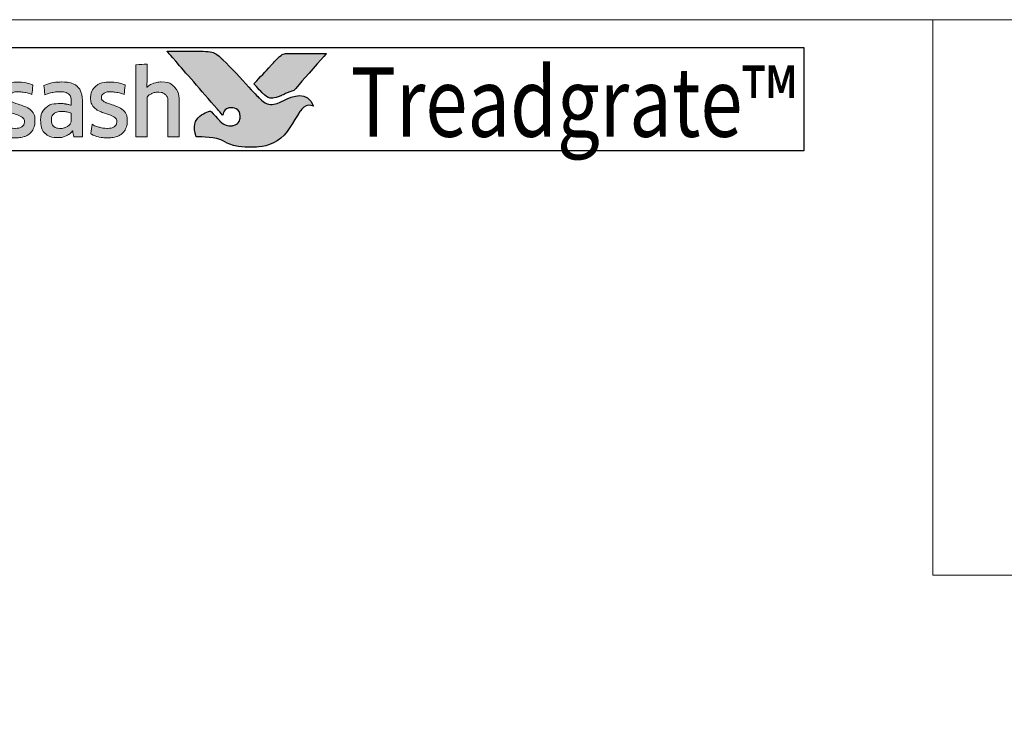
# Model space of a CAD drawing. Units: millimetres. Extents: x 1495 to 2306, y -51 to 524.
# Drawn here: x 1791 to 1827, y 142 to 168 of the extents above; entities that cross this region are included whole.
import ezdxf

# ---------------------------------------------------------------- set-up
doc = ezdxf.new("R2010")
doc.units = ezdxf.units.MM
doc.layers.get('DEFPOINTS').update_dxf_attribs({"color": 5})
doc.layers.add('Layer 1', color=7, linetype='Continuous')
doc.layers.add('TEXT', color=7, linetype='Continuous')
doc.layers.add('TCL02 thin', color=1, linetype='Continuous', lineweight=9)
doc.styles.get("Standard").update_dxf_attribs({"font": 'isocpeur.ttf', "width": 0.8, "height": 4})

# ---------------------------------------------------------------- blocks, each defined once
blk = doc.blocks.new('A$C42855138')
h = blk.add_hatch(color=253)
h.dxf.hatch_style = 1
edge = h.paths.add_edge_path()
edge.add_spline(control_points=[(3.028, -2.116), (2.798, -1.539), (2.296, -1.735), (1.937, -1.921), (1.937, -1.921), (1.578, -2.107), (1.296, -2.043), (1.072, -1.819), (1.072, -1.819), (0.847, -1.594), (0.038, -0.702), (-0.218, -0.452), (-0.218, -0.452), (-0.468, -0.208), (-0.651, -0.141), (-0.94, -0.138), (-0.94, -0.138), (-0.94, -0.138), (-2.243, -0.138), (-2.243, -0.138), (-2.243, -0.138), (-2.238, -0.144), (-1.005, -1.559), (-0.435, -2.211), (-0.435, -2.211), (-0.435, -2.211), (-0.236, -2.439), (-0.236, -2.439), (-0.236, -2.439), (-0.217, -2.283), (-0.077, -2.166), (0.086, -2.17), (0.086, -2.17), (0.26, -2.175), (0.394, -2.322), (0.394, -2.491), (0.394, -2.491), (0.394, -2.545), (0.381, -2.593), (0.361, -2.636), (0.361, -2.636), (0.323, -2.72), (0.252, -2.783), (0.144, -2.81), (0.144, -2.81), (0.121, -2.816), (0.098, -2.819), (0.074, -2.821), (0.074, -2.821), (0.058, -2.822), (0.041, -2.823), (0.024, -2.823), (0.024, -2.823), (-0.119, -2.823), (-0.254, -2.733), (-0.338, -2.651), (-0.338, -2.651), (-0.338, -2.651), (-0.343, -2.646), (-0.343, -2.646), (-0.343, -2.646), (-0.343, -2.646), (-0.675, -2.29), (-0.675, -2.29), (-0.675, -2.29), (-1.126, -2.378), (-1.332, -2.843), (-1.191, -3.216), (-1.191, -3.216), (-0.042, -3.216), (-0.072, -3.594), (0.893, -3.594), (0.893, -3.594), (1.857, -3.594), (2.304, -2.675), (2.539, -2.306), (2.539, -2.306), (2.745, -1.994), (3.018, -2.111), (3.028, -2.116)], knot_values=[0, 0, 0, 0, 0.047619, 0.047619, 0.047619, 0.071429, 0.095238, 0.095238, 0.095238, 0.119048, 0.142857, 0.142857, 0.142857, 0.166667, 0.190476, 0.190476, 0.190476, 0.214286, 0.238095, 0.238095, 0.238095, 0.261905, 0.285714, 0.285714, 0.285714, 0.309524, 0.333333, 0.333333, 0.333333, 0.357143, 0.380952, 0.380952, 0.380952, 0.404762, 0.428571, 0.428571, 0.428571, 0.452381, 0.47619, 0.47619, 0.47619, 0.5, 0.52381, 0.52381, 0.52381, 0.547619, 0.571429, 0.571429, 0.571429, 0.595238, 0.619048, 0.619048, 0.619048, 0.642857, 0.666667, 0.666667, 0.666667, 0.690476, 0.714286, 0.714286, 0.714286, 0.738095, 0.761905, 0.761905, 0.761905, 0.785714, 0.809524, 0.809524, 0.809524, 0.833333, 0.857143, 0.857143, 0.857143, 0.880952, 0.904762, 0.904762, 0.904762, 0.952381, 1, 1, 1, 1], degree=3, periodic=0)
edge = h.paths.add_edge_path()
edge.add_spline(control_points=[(3.497, -0.215), (3.497, -0.215), (2.385, -0.215), (2.385, -0.215), (2.385, -0.215), (1.993, -0.215), (1.889, -0.232), (1.677, -0.456), (1.677, -0.456), (1.677, -0.456), (1.629, -0.508), (1.629, -0.508), (1.629, -0.508), (1.591, -0.55), (1.542, -0.603), (1.485, -0.664), (1.485, -0.664), (1.485, -0.664), (0.886, -1.313), (0.886, -1.313), (0.886, -1.313), (1.034, -1.472), (1.161, -1.609), (1.222, -1.669), (1.222, -1.669), (1.398, -1.844), (1.588, -1.845), (1.849, -1.741), (1.849, -1.741), (2.003, -1.685), (2.081, -1.624), (2.318, -1.554), (2.318, -1.554), (2.318, -1.554), (3.497, -0.216), (3.497, -0.216), (3.497, -0.216), (3.497, -0.216), (3.497, -0.215), (3.497, -0.215)], knot_values=[0, 0, 0, 0, 0.090909, 0.090909, 0.090909, 0.136364, 0.181818, 0.181818, 0.181818, 0.227273, 0.272727, 0.272727, 0.272727, 0.318182, 0.363636, 0.363636, 0.363636, 0.409091, 0.454545, 0.454545, 0.454545, 0.5, 0.545455, 0.545455, 0.545455, 0.590909, 0.636364, 0.636364, 0.636364, 0.681818, 0.727273, 0.727273, 0.727273, 0.772727, 0.818182, 0.818182, 0.818182, 0.909091, 1, 1, 1, 1], degree=3, periodic=0)
h = blk.add_hatch(color=154)
h.dxf.hatch_style = 1
edge = h.paths.add_edge_path()
edge.add_spline(control_points=[(-18.596, -1.214), (-18.596, -1.214), (-18.606, -0.802), (-18.606, -0.802), (-18.606, -0.802), (-18.606, -0.802), (-20.396, -0.802), (-20.396, -0.802), (-20.396, -0.802), (-20.396, -0.802), (-20.406, -1.214), (-20.406, -1.214), (-20.406, -1.214), (-20.406, -1.214), (-19.726, -1.214), (-19.726, -1.214), (-19.726, -1.214), (-19.726, -1.214), (-19.726, -3.216), (-19.726, -3.216), (-19.726, -3.216), (-19.726, -3.216), (-19.276, -3.216), (-19.276, -3.216), (-19.276, -3.216), (-19.276, -3.216), (-19.276, -1.214), (-19.276, -1.214), (-19.276, -1.214), (-19.276, -1.214), (-18.596, -1.214), (-18.596, -1.214)], knot_values=[0, 0, 0, 0, 0.111111, 0.111111, 0.111111, 0.166667, 0.222222, 0.222222, 0.222222, 0.277778, 0.333333, 0.333333, 0.333333, 0.388889, 0.444444, 0.444444, 0.444444, 0.5, 0.555556, 0.555556, 0.555556, 0.611111, 0.666667, 0.666667, 0.666667, 0.722222, 0.777778, 0.777778, 0.777778, 0.888889, 1, 1, 1, 1], degree=3, periodic=0)
edge = h.paths.add_edge_path()
edge.add_spline(control_points=[(-16.797, -3.216), (-16.797, -3.216), (-16.797, -1.961), (-16.797, -1.961), (-16.797, -1.961), (-16.797, -1.731), (-16.853, -1.554), (-16.965, -1.43), (-16.965, -1.43), (-17.078, -1.305), (-17.238, -1.243), (-17.446, -1.243), (-17.446, -1.243), (-17.538, -1.243), (-17.628, -1.257), (-17.716, -1.286), (-17.716, -1.286), (-17.803, -1.315), (-17.884, -1.363), (-17.957, -1.431), (-17.957, -1.431), (-17.957, -1.431), (-17.965, -1.425), (-17.965, -1.425), (-17.965, -1.425), (-17.965, -1.425), (-17.959, -1.168), (-17.959, -1.168), (-17.959, -1.168), (-17.959, -1.168), (-17.959, -0.673), (-17.959, -0.673), (-17.959, -0.673), (-17.959, -0.673), (-18.368, -0.696), (-18.368, -0.696), (-18.368, -0.696), (-18.368, -0.696), (-18.368, -3.216), (-18.368, -3.216), (-18.368, -3.216), (-18.368, -3.216), (-17.959, -3.216), (-17.959, -3.216), (-17.959, -3.216), (-17.959, -3.216), (-17.959, -1.794), (-17.959, -1.794), (-17.959, -1.794), (-17.925, -1.742), (-17.873, -1.699), (-17.804, -1.665), (-17.804, -1.665), (-17.736, -1.63), (-17.659, -1.613), (-17.573, -1.613), (-17.573, -1.613), (-17.446, -1.613), (-17.353, -1.642), (-17.294, -1.7), (-17.294, -1.7), (-17.235, -1.758), (-17.206, -1.844), (-17.206, -1.958), (-17.206, -1.958), (-17.206, -1.958), (-17.206, -3.216), (-17.206, -3.216), (-17.206, -3.216), (-17.206, -3.216), (-16.797, -3.216), (-16.797, -3.216)], knot_values=[0, 0, 0, 0, 0.052632, 0.052632, 0.052632, 0.078947, 0.105263, 0.105263, 0.105263, 0.131579, 0.157895, 0.157895, 0.157895, 0.184211, 0.210526, 0.210526, 0.210526, 0.236842, 0.263158, 0.263158, 0.263158, 0.289474, 0.315789, 0.315789, 0.315789, 0.342105, 0.368421, 0.368421, 0.368421, 0.394737, 0.421053, 0.421053, 0.421053, 0.447368, 0.473684, 0.473684, 0.473684, 0.5, 0.526316, 0.526316, 0.526316, 0.552632, 0.578947, 0.578947, 0.578947, 0.605263, 0.631579, 0.631579, 0.631579, 0.657895, 0.684211, 0.684211, 0.684211, 0.710526, 0.736842, 0.736842, 0.736842, 0.763158, 0.789474, 0.789474, 0.789474, 0.815789, 0.842105, 0.842105, 0.842105, 0.868421, 0.894737, 0.894737, 0.894737, 0.947368, 1, 1, 1, 1], degree=3, periodic=0)
edge = h.paths.add_edge_path(flags=16)
edge.add_spline(control_points=[(-8.812, -2.249), (-8.812, -2.604), (-9.094, -2.891), (-9.442, -2.891), (-9.442, -2.891), (-9.789, -2.891), (-10.071, -2.604), (-10.071, -2.249), (-10.071, -2.249), (-10.071, -1.895), (-9.789, -1.607), (-9.442, -1.607), (-9.442, -1.607), (-9.094, -1.607), (-8.812, -1.895), (-8.812, -2.249)], knot_values=[0, 0, 0, 0, 0.2, 0.2, 0.2, 0.3, 0.4, 0.4, 0.4, 0.5, 0.6, 0.6, 0.6, 0.8, 1, 1, 1, 1], degree=3, periodic=0)
edge = h.paths.add_edge_path()
edge.add_spline(control_points=[(-8.44, -2.249), (-8.44, -1.696), (-8.888, -1.247), (-9.442, -1.247), (-9.442, -1.247), (-9.995, -1.247), (-10.444, -1.696), (-10.444, -2.249), (-10.444, -2.249), (-10.444, -2.803), (-9.995, -3.251), (-9.442, -3.251), (-9.442, -3.251), (-8.888, -3.251), (-8.44, -2.803), (-8.44, -2.249)], knot_values=[0, 0, 0, 0, 0.2, 0.2, 0.2, 0.3, 0.4, 0.4, 0.4, 0.5, 0.6, 0.6, 0.6, 0.8, 1, 1, 1, 1], degree=3, periodic=0)
edge = h.paths.add_edge_path()
edge.add_spline(control_points=[(-1.8, -3.216), (-1.8, -3.216), (-1.8, -1.961), (-1.8, -1.961), (-1.8, -1.961), (-1.8, -1.731), (-1.856, -1.554), (-1.968, -1.43), (-1.968, -1.43), (-2.081, -1.305), (-2.241, -1.243), (-2.449, -1.243), (-2.449, -1.243), (-2.541, -1.243), (-2.631, -1.257), (-2.719, -1.286), (-2.719, -1.286), (-2.806, -1.315), (-2.887, -1.363), (-2.96, -1.431), (-2.96, -1.431), (-2.96, -1.431), (-2.968, -1.425), (-2.968, -1.425), (-2.968, -1.425), (-2.968, -1.425), (-2.962, -1.168), (-2.962, -1.168), (-2.962, -1.168), (-2.962, -1.168), (-2.962, -0.6), (-2.962, -0.6), (-2.962, -0.6), (-2.962, -0.6), (-3.371, -0.623), (-3.371, -0.623), (-3.371, -0.623), (-3.371, -0.623), (-3.371, -3.216), (-3.371, -3.216), (-3.371, -3.216), (-3.371, -3.216), (-2.962, -3.216), (-2.962, -3.216), (-2.962, -3.216), (-2.962, -3.216), (-2.962, -1.794), (-2.962, -1.794), (-2.962, -1.794), (-2.928, -1.742), (-2.876, -1.699), (-2.807, -1.665), (-2.807, -1.665), (-2.739, -1.63), (-2.661, -1.613), (-2.576, -1.613), (-2.576, -1.613), (-2.449, -1.613), (-2.356, -1.642), (-2.297, -1.7), (-2.297, -1.7), (-2.238, -1.758), (-2.209, -1.844), (-2.209, -1.958), (-2.209, -1.958), (-2.209, -1.958), (-2.209, -3.216), (-2.209, -3.216), (-2.209, -3.216), (-2.209, -3.216), (-1.8, -3.216), (-1.8, -3.216)], knot_values=[0, 0, 0, 0, 0.052632, 0.052632, 0.052632, 0.078947, 0.105263, 0.105263, 0.105263, 0.131579, 0.157895, 0.157895, 0.157895, 0.184211, 0.210526, 0.210526, 0.210526, 0.236842, 0.263158, 0.263158, 0.263158, 0.289474, 0.315789, 0.315789, 0.315789, 0.342105, 0.368421, 0.368421, 0.368421, 0.394737, 0.421053, 0.421053, 0.421053, 0.447368, 0.473684, 0.473684, 0.473684, 0.5, 0.526316, 0.526316, 0.526316, 0.552632, 0.578947, 0.578947, 0.578947, 0.605263, 0.631579, 0.631579, 0.631579, 0.657895, 0.684211, 0.684211, 0.684211, 0.710526, 0.736842, 0.736842, 0.736842, 0.763158, 0.789474, 0.789474, 0.789474, 0.815789, 0.842105, 0.842105, 0.842105, 0.868421, 0.894737, 0.894737, 0.894737, 0.947368, 1, 1, 1, 1], degree=3, periodic=0)
edge = h.paths.add_edge_path()
edge.add_spline(control_points=[(-3.743, -2.357), (-3.789, -2.288), (-3.846, -2.233), (-3.915, -2.191), (-3.915, -2.191), (-3.983, -2.149), (-4.058, -2.116), (-4.138, -2.091), (-4.138, -2.091), (-4.219, -2.066), (-4.294, -2.042), (-4.362, -2.019), (-4.362, -2.019), (-4.431, -1.995), (-4.488, -1.968), (-4.534, -1.937), (-4.534, -1.937), (-4.581, -1.905), (-4.604, -1.861), (-4.604, -1.803), (-4.604, -1.803), (-4.604, -1.739), (-4.576, -1.688), (-4.522, -1.652), (-4.522, -1.652), (-4.467, -1.615), (-4.391, -1.597), (-4.295, -1.597), (-4.295, -1.597), (-4.22, -1.597), (-4.136, -1.605), (-4.045, -1.621), (-4.045, -1.621), (-3.954, -1.637), (-3.868, -1.662), (-3.786, -1.697), (-3.786, -1.697), (-3.786, -1.697), (-3.751, -1.355), (-3.751, -1.355), (-3.751, -1.355), (-3.916, -1.283), (-4.095, -1.246), (-4.288, -1.246), (-4.288, -1.246), (-4.524, -1.246), (-4.701, -1.299), (-4.819, -1.405), (-4.819, -1.405), (-4.937, -1.512), (-4.996, -1.65), (-4.996, -1.819), (-4.996, -1.819), (-4.996, -1.931), (-4.973, -2.021), (-4.927, -2.089), (-4.927, -2.089), (-4.881, -2.158), (-4.823, -2.213), (-4.752, -2.255), (-4.752, -2.255), (-4.681, -2.297), (-4.605, -2.33), (-4.525, -2.355), (-4.525, -2.355), (-4.444, -2.38), (-4.369, -2.405), (-4.298, -2.431), (-4.298, -2.431), (-4.227, -2.456), (-4.169, -2.487), (-4.122, -2.521), (-4.122, -2.521), (-4.076, -2.555), (-4.053, -2.603), (-4.053, -2.666), (-4.053, -2.666), (-4.053, -2.737), (-4.079, -2.796), (-4.132, -2.843), (-4.132, -2.843), (-4.185, -2.89), (-4.27, -2.914), (-4.388, -2.914), (-4.388, -2.914), (-4.476, -2.914), (-4.571, -2.901), (-4.674, -2.875), (-4.674, -2.875), (-4.778, -2.849), (-4.867, -2.812), (-4.942, -2.762), (-4.942, -2.762), (-4.942, -2.762), (-4.99, -3.11), (-4.99, -3.11), (-4.99, -3.11), (-4.908, -3.159), (-4.817, -3.196), (-4.715, -3.219), (-4.715, -3.219), (-4.613, -3.243), (-4.504, -3.255), (-4.388, -3.255), (-4.388, -3.255), (-4.264, -3.255), (-4.156, -3.24), (-4.066, -3.21), (-4.066, -3.21), (-3.976, -3.18), (-3.902, -3.137), (-3.844, -3.083), (-3.844, -3.083), (-3.786, -3.028), (-3.743, -2.962), (-3.715, -2.885), (-3.715, -2.885), (-3.687, -2.807), (-3.673, -2.722), (-3.673, -2.627), (-3.673, -2.627), (-3.673, -2.515), (-3.696, -2.425), (-3.743, -2.357)], knot_values=[0, 0, 0, 0, 0.03125, 0.03125, 0.03125, 0.046875, 0.0625, 0.0625, 0.0625, 0.078125, 0.09375, 0.09375, 0.09375, 0.109375, 0.125, 0.125, 0.125, 0.140625, 0.15625, 0.15625, 0.15625, 0.171875, 0.1875, 0.1875, 0.1875, 0.203125, 0.21875, 0.21875, 0.21875, 0.234375, 0.25, 0.25, 0.25, 0.265625, 0.28125, 0.28125, 0.28125, 0.296875, 0.3125, 0.3125, 0.3125, 0.328125, 0.34375, 0.34375, 0.34375, 0.359375, 0.375, 0.375, 0.375, 0.390625, 0.40625, 0.40625, 0.40625, 0.421875, 0.4375, 0.4375, 0.4375, 0.453125, 0.46875, 0.46875, 0.46875, 0.484375, 0.5, 0.5, 0.5, 0.515625, 0.53125, 0.53125, 0.53125, 0.546875, 0.5625, 0.5625, 0.5625, 0.578125, 0.59375, 0.59375, 0.59375, 0.609375, 0.625, 0.625, 0.625, 0.640625, 0.65625, 0.65625, 0.65625, 0.671875, 0.6875, 0.6875, 0.6875, 0.703125, 0.71875, 0.71875, 0.71875, 0.734375, 0.75, 0.75, 0.75, 0.765625, 0.78125, 0.78125, 0.78125, 0.796875, 0.8125, 0.8125, 0.8125, 0.828125, 0.84375, 0.84375, 0.84375, 0.859375, 0.875, 0.875, 0.875, 0.890625, 0.90625, 0.90625, 0.90625, 0.921875, 0.9375, 0.9375, 0.9375, 0.96875, 1, 1, 1, 1], degree=3, periodic=0)
edge = h.paths.add_edge_path(flags=16)
edge.add_spline(control_points=[(-5.695, -2.646), (-5.695, -2.683), (-5.706, -2.717), (-5.727, -2.749), (-5.727, -2.749), (-5.749, -2.782), (-5.777, -2.81), (-5.812, -2.835), (-5.812, -2.835), (-5.848, -2.859), (-5.889, -2.879), (-5.935, -2.894), (-5.935, -2.894), (-5.981, -2.909), (-6.03, -2.917), (-6.081, -2.917), (-6.081, -2.917), (-6.178, -2.917), (-6.256, -2.894), (-6.316, -2.849), (-6.316, -2.849), (-6.376, -2.804), (-6.406, -2.725), (-6.406, -2.611), (-6.406, -2.611), (-6.406, -2.512), (-6.376, -2.437), (-6.315, -2.386), (-6.315, -2.386), (-6.254, -2.334), (-6.156, -2.308), (-6.023, -2.308), (-6.023, -2.308), (-5.942, -2.308), (-5.873, -2.315), (-5.816, -2.328), (-5.816, -2.328), (-5.759, -2.341), (-5.719, -2.352), (-5.695, -2.363), (-5.695, -2.363), (-5.695, -2.363), (-5.695, -2.646), (-5.695, -2.646)], knot_values=[0, 0, 0, 0, 0.083333, 0.083333, 0.083333, 0.125, 0.166667, 0.166667, 0.166667, 0.208333, 0.25, 0.25, 0.25, 0.291667, 0.333333, 0.333333, 0.333333, 0.375, 0.416667, 0.416667, 0.416667, 0.458333, 0.5, 0.5, 0.5, 0.541667, 0.583333, 0.583333, 0.583333, 0.625, 0.666667, 0.666667, 0.666667, 0.708333, 0.75, 0.75, 0.75, 0.791667, 0.833333, 0.833333, 0.833333, 0.916667, 1, 1, 1, 1], degree=3, periodic=0)
edge = h.paths.add_edge_path()
edge.add_spline(control_points=[(-5.601, -3.216), (-5.601, -3.216), (-5.286, -3.216), (-5.286, -3.216), (-5.286, -3.216), (-5.286, -3.216), (-5.286, -1.996), (-5.286, -1.996), (-5.286, -1.996), (-5.286, -1.865), (-5.299, -1.753), (-5.325, -1.658), (-5.325, -1.658), (-5.351, -1.564), (-5.393, -1.486), (-5.452, -1.425), (-5.452, -1.425), (-5.512, -1.363), (-5.588, -1.318), (-5.681, -1.288), (-5.681, -1.288), (-5.775, -1.258), (-5.89, -1.243), (-6.025, -1.243), (-6.025, -1.243), (-6.268, -1.243), (-6.484, -1.285), (-6.674, -1.368), (-6.674, -1.368), (-6.674, -1.368), (-6.638, -1.706), (-6.638, -1.706), (-6.638, -1.706), (-6.548, -1.668), (-6.462, -1.64), (-6.381, -1.623), (-6.381, -1.623), (-6.299, -1.606), (-6.206, -1.597), (-6.101, -1.597), (-6.101, -1.597), (-5.955, -1.597), (-5.851, -1.623), (-5.788, -1.674), (-5.788, -1.674), (-5.726, -1.726), (-5.695, -1.813), (-5.695, -1.935), (-5.695, -1.935), (-5.695, -1.935), (-5.695, -2.08), (-5.695, -2.08), (-5.695, -2.08), (-5.751, -2.063), (-5.813, -2.048), (-5.882, -2.036), (-5.882, -2.036), (-5.95, -2.025), (-6.022, -2.019), (-6.097, -2.019), (-6.097, -2.019), (-6.325, -2.019), (-6.498, -2.073), (-6.616, -2.181), (-6.616, -2.181), (-6.734, -2.29), (-6.793, -2.435), (-6.793, -2.617), (-6.793, -2.617), (-6.793, -2.834), (-6.738, -2.994), (-6.629, -3.095), (-6.629, -3.095), (-6.519, -3.197), (-6.374, -3.248), (-6.194, -3.248), (-6.194, -3.248), (-6.078, -3.248), (-5.973, -3.227), (-5.878, -3.184), (-5.878, -3.184), (-5.784, -3.141), (-5.706, -3.082), (-5.646, -3.007), (-5.646, -3.007), (-5.646, -3.007), (-5.637, -3.01), (-5.637, -3.01), (-5.637, -3.01), (-5.637, -3.01), (-5.601, -3.216), (-5.601, -3.216)], knot_values=[0, 0, 0, 0, 0.041667, 0.041667, 0.041667, 0.0625, 0.083333, 0.083333, 0.083333, 0.104167, 0.125, 0.125, 0.125, 0.145833, 0.166667, 0.166667, 0.166667, 0.1875, 0.208333, 0.208333, 0.208333, 0.229167, 0.25, 0.25, 0.25, 0.270833, 0.291667, 0.291667, 0.291667, 0.3125, 0.333333, 0.333333, 0.333333, 0.354167, 0.375, 0.375, 0.375, 0.395833, 0.416667, 0.416667, 0.416667, 0.4375, 0.458333, 0.458333, 0.458333, 0.479167, 0.5, 0.5, 0.5, 0.520833, 0.541667, 0.541667, 0.541667, 0.5625, 0.583333, 0.583333, 0.583333, 0.604167, 0.625, 0.625, 0.625, 0.645833, 0.666667, 0.666667, 0.666667, 0.6875, 0.708333, 0.708333, 0.708333, 0.729167, 0.75, 0.75, 0.75, 0.770833, 0.791667, 0.791667, 0.791667, 0.8125, 0.833333, 0.833333, 0.833333, 0.854167, 0.875, 0.875, 0.875, 0.895833, 0.916667, 0.916667, 0.916667, 0.958333, 1, 1, 1, 1], degree=3, periodic=0)
edge = h.paths.add_edge_path()
edge.add_spline(control_points=[(-7.065, -2.357), (-7.111, -2.288), (-7.168, -2.233), (-7.237, -2.191), (-7.237, -2.191), (-7.306, -2.149), (-7.38, -2.116), (-7.461, -2.091), (-7.461, -2.091), (-7.541, -2.066), (-7.616, -2.042), (-7.684, -2.019), (-7.684, -2.019), (-7.753, -1.995), (-7.811, -1.968), (-7.857, -1.937), (-7.857, -1.937), (-7.903, -1.905), (-7.926, -1.861), (-7.926, -1.803), (-7.926, -1.803), (-7.926, -1.739), (-7.899, -1.688), (-7.844, -1.652), (-7.844, -1.652), (-7.789, -1.615), (-7.713, -1.597), (-7.617, -1.597), (-7.617, -1.597), (-7.542, -1.597), (-7.459, -1.605), (-7.367, -1.621), (-7.367, -1.621), (-7.276, -1.637), (-7.19, -1.662), (-7.108, -1.697), (-7.108, -1.697), (-7.108, -1.697), (-7.073, -1.355), (-7.073, -1.355), (-7.073, -1.355), (-7.238, -1.283), (-7.417, -1.246), (-7.61, -1.246), (-7.61, -1.246), (-7.847, -1.246), (-8.024, -1.299), (-8.142, -1.405), (-8.142, -1.405), (-8.26, -1.512), (-8.319, -1.65), (-8.319, -1.819), (-8.319, -1.819), (-8.319, -1.931), (-8.296, -2.021), (-8.249, -2.089), (-8.249, -2.089), (-8.203, -2.158), (-8.145, -2.213), (-8.074, -2.255), (-8.074, -2.255), (-8.003, -2.297), (-7.928, -2.33), (-7.847, -2.355), (-7.847, -2.355), (-7.767, -2.38), (-7.691, -2.405), (-7.62, -2.431), (-7.62, -2.431), (-7.549, -2.456), (-7.491, -2.487), (-7.445, -2.521), (-7.445, -2.521), (-7.399, -2.555), (-7.375, -2.603), (-7.375, -2.666), (-7.375, -2.666), (-7.375, -2.737), (-7.402, -2.796), (-7.454, -2.843), (-7.454, -2.843), (-7.507, -2.89), (-7.592, -2.914), (-7.71, -2.914), (-7.71, -2.914), (-7.798, -2.914), (-7.894, -2.901), (-7.997, -2.875), (-7.997, -2.875), (-8.1, -2.849), (-8.189, -2.812), (-8.264, -2.762), (-8.264, -2.762), (-8.264, -2.762), (-8.312, -3.11), (-8.312, -3.11), (-8.312, -3.11), (-8.231, -3.159), (-8.139, -3.196), (-8.037, -3.219), (-8.037, -3.219), (-7.935, -3.243), (-7.826, -3.255), (-7.71, -3.255), (-7.71, -3.255), (-7.586, -3.255), (-7.478, -3.24), (-7.388, -3.21), (-7.388, -3.21), (-7.298, -3.18), (-7.224, -3.137), (-7.166, -3.083), (-7.166, -3.083), (-7.108, -3.028), (-7.065, -2.962), (-7.037, -2.885), (-7.037, -2.885), (-7.01, -2.807), (-6.996, -2.722), (-6.996, -2.627), (-6.996, -2.627), (-6.996, -2.515), (-7.019, -2.425), (-7.065, -2.357)], knot_values=[0, 0, 0, 0, 0.03125, 0.03125, 0.03125, 0.046875, 0.0625, 0.0625, 0.0625, 0.078125, 0.09375, 0.09375, 0.09375, 0.109375, 0.125, 0.125, 0.125, 0.140625, 0.15625, 0.15625, 0.15625, 0.171875, 0.1875, 0.1875, 0.1875, 0.203125, 0.21875, 0.21875, 0.21875, 0.234375, 0.25, 0.25, 0.25, 0.265625, 0.28125, 0.28125, 0.28125, 0.296875, 0.3125, 0.3125, 0.3125, 0.328125, 0.34375, 0.34375, 0.34375, 0.359375, 0.375, 0.375, 0.375, 0.390625, 0.40625, 0.40625, 0.40625, 0.421875, 0.4375, 0.4375, 0.4375, 0.453125, 0.46875, 0.46875, 0.46875, 0.484375, 0.5, 0.5, 0.5, 0.515625, 0.53125, 0.53125, 0.53125, 0.546875, 0.5625, 0.5625, 0.5625, 0.578125, 0.59375, 0.59375, 0.59375, 0.609375, 0.625, 0.625, 0.625, 0.640625, 0.65625, 0.65625, 0.65625, 0.671875, 0.6875, 0.6875, 0.6875, 0.703125, 0.71875, 0.71875, 0.71875, 0.734375, 0.75, 0.75, 0.75, 0.765625, 0.78125, 0.78125, 0.78125, 0.796875, 0.8125, 0.8125, 0.8125, 0.828125, 0.84375, 0.84375, 0.84375, 0.859375, 0.875, 0.875, 0.875, 0.890625, 0.90625, 0.90625, 0.90625, 0.921875, 0.9375, 0.9375, 0.9375, 0.96875, 1, 1, 1, 1], degree=3, periodic=0)
edge = h.paths.add_edge_path()
edge.add_spline(control_points=[(-10.651, -3.216), (-10.651, -3.216), (-10.651, -1.951), (-10.651, -1.951), (-10.651, -1.951), (-10.651, -1.833), (-10.667, -1.73), (-10.698, -1.642), (-10.698, -1.642), (-10.729, -1.554), (-10.773, -1.48), (-10.83, -1.421), (-10.83, -1.421), (-10.887, -1.362), (-10.955, -1.318), (-11.033, -1.289), (-11.033, -1.289), (-11.111, -1.261), (-11.198, -1.246), (-11.292, -1.246), (-11.292, -1.246), (-11.408, -1.246), (-11.513, -1.268), (-11.606, -1.311), (-11.606, -1.311), (-11.699, -1.355), (-11.777, -1.425), (-11.839, -1.52), (-11.839, -1.52), (-11.938, -1.338), (-12.111, -1.246), (-12.358, -1.246), (-12.358, -1.246), (-12.452, -1.246), (-12.542, -1.265), (-12.628, -1.302), (-12.628, -1.302), (-12.714, -1.339), (-12.79, -1.392), (-12.857, -1.46), (-12.857, -1.46), (-12.857, -1.46), (-12.927, -1.269), (-12.927, -1.269), (-12.927, -1.269), (-12.927, -1.269), (-13.22, -1.288), (-13.22, -1.288), (-13.22, -1.288), (-13.22, -1.288), (-13.22, -3.216), (-13.22, -3.216), (-13.22, -3.216), (-13.22, -3.216), (-12.811, -3.216), (-12.811, -3.216), (-12.811, -3.216), (-12.811, -3.216), (-12.811, -1.79), (-12.811, -1.79), (-12.811, -1.79), (-12.777, -1.737), (-12.728, -1.694), (-12.665, -1.661), (-12.665, -1.661), (-12.602, -1.629), (-12.536, -1.613), (-12.467, -1.613), (-12.467, -1.613), (-12.37, -1.613), (-12.292, -1.637), (-12.23, -1.686), (-12.23, -1.686), (-12.169, -1.734), (-12.139, -1.816), (-12.139, -1.932), (-12.139, -1.932), (-12.139, -1.932), (-12.139, -3.216), (-12.139, -3.216), (-12.139, -3.216), (-12.139, -3.216), (-11.73, -3.216), (-11.73, -3.216), (-11.73, -3.216), (-11.73, -3.216), (-11.73, -1.932), (-11.73, -1.932), (-11.73, -1.932), (-11.73, -1.825), (-11.699, -1.745), (-11.636, -1.694), (-11.636, -1.694), (-11.574, -1.642), (-11.496, -1.616), (-11.401, -1.616), (-11.401, -1.616), (-11.294, -1.616), (-11.21, -1.644), (-11.15, -1.698), (-11.15, -1.698), (-11.09, -1.753), (-11.06, -1.839), (-11.06, -1.955), (-11.06, -1.955), (-11.06, -1.955), (-11.06, -3.216), (-11.06, -3.216), (-11.06, -3.216), (-11.06, -3.216), (-10.651, -3.216), (-10.651, -3.216)], knot_values=[0, 0, 0, 0, 0.034483, 0.034483, 0.034483, 0.051724, 0.068966, 0.068966, 0.068966, 0.086207, 0.103448, 0.103448, 0.103448, 0.12069, 0.137931, 0.137931, 0.137931, 0.155172, 0.172414, 0.172414, 0.172414, 0.189655, 0.206897, 0.206897, 0.206897, 0.224138, 0.241379, 0.241379, 0.241379, 0.258621, 0.275862, 0.275862, 0.275862, 0.293103, 0.310345, 0.310345, 0.310345, 0.327586, 0.344828, 0.344828, 0.344828, 0.362069, 0.37931, 0.37931, 0.37931, 0.396552, 0.413793, 0.413793, 0.413793, 0.431034, 0.448276, 0.448276, 0.448276, 0.465517, 0.482759, 0.482759, 0.482759, 0.5, 0.517241, 0.517241, 0.517241, 0.534483, 0.551724, 0.551724, 0.551724, 0.568966, 0.586207, 0.586207, 0.586207, 0.603448, 0.62069, 0.62069, 0.62069, 0.637931, 0.655172, 0.655172, 0.655172, 0.672414, 0.689655, 0.689655, 0.689655, 0.706897, 0.724138, 0.724138, 0.724138, 0.741379, 0.758621, 0.758621, 0.758621, 0.775862, 0.793103, 0.793103, 0.793103, 0.810345, 0.827586, 0.827586, 0.827586, 0.844828, 0.862069, 0.862069, 0.862069, 0.87931, 0.896552, 0.896552, 0.896552, 0.913793, 0.931034, 0.931034, 0.931034, 0.965517, 1, 1, 1, 1], degree=3, periodic=0)
edge = h.paths.add_edge_path()
edge.add_spline(control_points=[(-14.202, -3.216), (-14.202, -3.216), (-14.202, -2.241), (-14.202, -2.241), (-14.202, -2.241), (-14.202, -2.151), (-14.189, -2.069), (-14.164, -1.996), (-14.164, -1.996), (-14.138, -1.923), (-14.103, -1.862), (-14.059, -1.813), (-14.059, -1.813), (-14.015, -1.763), (-13.963, -1.725), (-13.903, -1.698), (-13.903, -1.698), (-13.843, -1.671), (-13.777, -1.658), (-13.706, -1.658), (-13.706, -1.658), (-13.67, -1.658), (-13.635, -1.661), (-13.6, -1.666), (-13.6, -1.666), (-13.566, -1.671), (-13.534, -1.68), (-13.504, -1.69), (-13.504, -1.69), (-13.504, -1.69), (-13.478, -1.275), (-13.478, -1.275), (-13.478, -1.275), (-13.534, -1.258), (-13.601, -1.249), (-13.681, -1.249), (-13.681, -1.249), (-13.801, -1.249), (-13.909, -1.282), (-14.004, -1.347), (-14.004, -1.347), (-14.1, -1.413), (-14.178, -1.509), (-14.238, -1.636), (-14.238, -1.636), (-14.238, -1.636), (-14.247, -1.636), (-14.247, -1.636), (-14.247, -1.636), (-14.247, -1.636), (-14.283, -1.272), (-14.283, -1.272), (-14.283, -1.272), (-14.283, -1.272), (-14.611, -1.291), (-14.611, -1.291), (-14.611, -1.291), (-14.611, -1.291), (-14.611, -3.216), (-14.611, -3.216), (-14.611, -3.216), (-14.611, -3.216), (-14.202, -3.216), (-14.202, -3.216)], knot_values=[0, 0, 0, 0, 0.058824, 0.058824, 0.058824, 0.088235, 0.117647, 0.117647, 0.117647, 0.147059, 0.176471, 0.176471, 0.176471, 0.205882, 0.235294, 0.235294, 0.235294, 0.264706, 0.294118, 0.294118, 0.294118, 0.323529, 0.352941, 0.352941, 0.352941, 0.382353, 0.411765, 0.411765, 0.411765, 0.441176, 0.470588, 0.470588, 0.470588, 0.5, 0.529412, 0.529412, 0.529412, 0.558824, 0.588235, 0.588235, 0.588235, 0.617647, 0.647059, 0.647059, 0.647059, 0.676471, 0.705882, 0.705882, 0.705882, 0.735294, 0.764706, 0.764706, 0.764706, 0.794118, 0.823529, 0.823529, 0.823529, 0.852941, 0.882353, 0.882353, 0.882353, 0.941176, 1, 1, 1, 1], degree=3, periodic=0)
edge = h.paths.add_edge_path()
edge.add_spline(control_points=[(-15.244, -3.216), (-15.14, -3.193), (-15.047, -3.16), (-14.965, -3.12), (-14.965, -3.12), (-14.965, -3.12), (-15.013, -2.782), (-15.013, -2.782), (-15.013, -2.782), (-15.095, -2.818), (-15.178, -2.845), (-15.263, -2.862), (-15.263, -2.862), (-15.348, -2.879), (-15.438, -2.888), (-15.535, -2.888), (-15.535, -2.888), (-15.627, -2.888), (-15.708, -2.878), (-15.776, -2.859), (-15.776, -2.859), (-15.845, -2.84), (-15.902, -2.808), (-15.947, -2.765), (-15.947, -2.765), (-15.992, -2.723), (-16.027, -2.666), (-16.052, -2.596), (-16.052, -2.596), (-16.076, -2.527), (-16.091, -2.441), (-16.095, -2.341), (-16.095, -2.341), (-16.095, -2.341), (-14.917, -2.341), (-14.917, -2.341), (-14.917, -2.341), (-14.913, -2.311), (-14.91, -2.278), (-14.909, -2.242), (-14.909, -2.242), (-14.908, -2.207), (-14.907, -2.174), (-14.907, -2.144), (-14.907, -2.144), (-14.907, -1.99), (-14.925, -1.856), (-14.962, -1.743), (-14.962, -1.743), (-14.998, -1.631), (-15.051, -1.537), (-15.12, -1.463), (-15.12, -1.463), (-15.188, -1.389), (-15.271, -1.335), (-15.368, -1.299), (-15.368, -1.299), (-15.464, -1.264), (-15.571, -1.246), (-15.689, -1.246), (-15.689, -1.246), (-15.971, -1.246), (-16.179, -1.33), (-16.316, -1.497), (-16.316, -1.497), (-16.452, -1.665), (-16.52, -1.903), (-16.52, -2.212), (-16.52, -2.212), (-16.52, -2.559), (-16.445, -2.82), (-16.296, -2.992), (-16.296, -2.992), (-16.147, -3.165), (-15.909, -3.252), (-15.583, -3.252), (-15.583, -3.252), (-15.461, -3.252), (-15.348, -3.24), (-15.244, -3.216)], knot_values=[0, 0, 0, 0, 0.047619, 0.047619, 0.047619, 0.071429, 0.095238, 0.095238, 0.095238, 0.119048, 0.142857, 0.142857, 0.142857, 0.166667, 0.190476, 0.190476, 0.190476, 0.214286, 0.238095, 0.238095, 0.238095, 0.261905, 0.285714, 0.285714, 0.285714, 0.309524, 0.333333, 0.333333, 0.333333, 0.357143, 0.380952, 0.380952, 0.380952, 0.404762, 0.428571, 0.428571, 0.428571, 0.452381, 0.47619, 0.47619, 0.47619, 0.5, 0.52381, 0.52381, 0.52381, 0.547619, 0.571429, 0.571429, 0.571429, 0.595238, 0.619048, 0.619048, 0.619048, 0.642857, 0.666667, 0.666667, 0.666667, 0.690476, 0.714286, 0.714286, 0.714286, 0.738095, 0.761905, 0.761905, 0.761905, 0.785714, 0.809524, 0.809524, 0.809524, 0.833333, 0.857143, 0.857143, 0.857143, 0.880952, 0.904762, 0.904762, 0.904762, 0.952381, 1, 1, 1, 1], degree=3, periodic=0)
edge = h.paths.add_edge_path(flags=16)
edge.add_spline(control_points=[(-16.105, -2.064), (-16.094, -1.898), (-16.057, -1.779), (-15.994, -1.705), (-15.994, -1.705), (-15.93, -1.631), (-15.828, -1.594), (-15.686, -1.594), (-15.686, -1.594), (-15.564, -1.594), (-15.467, -1.629), (-15.397, -1.7), (-15.397, -1.7), (-15.326, -1.771), (-15.288, -1.892), (-15.284, -2.064), (-15.284, -2.064), (-15.284, -2.064), (-16.105, -2.064), (-16.105, -2.064)], knot_values=[0, 0, 0, 0, 0.166667, 0.166667, 0.166667, 0.25, 0.333333, 0.333333, 0.333333, 0.416667, 0.5, 0.5, 0.5, 0.583333, 0.666667, 0.666667, 0.666667, 0.833333, 1, 1, 1, 1], degree=3, periodic=0)
at = {"color": 154}
for points, knots in [([(-1.8, -3.216), (-1.8, -3.216), (-1.8, -1.961), (-1.8, -1.961), (-1.8, -1.961), (-1.8, -1.731), (-1.856, -1.554), (-1.968, -1.43), (-1.968, -1.43), (-2.081, -1.305), (-2.241, -1.243), (-2.449, -1.243), (-2.449, -1.243), (-2.541, -1.243), (-2.631, -1.257), (-2.719, -1.286), (-2.719, -1.286), (-2.806, -1.315), (-2.887, -1.363), (-2.96, -1.431), (-2.96, -1.431), (-2.96, -1.431), (-2.968, -1.425), (-2.968, -1.425), (-2.968, -1.425), (-2.968, -1.425), (-2.962, -1.168), (-2.962, -1.168), (-2.962, -1.168), (-2.962, -1.168), (-2.962, -0.6), (-2.962, -0.6), (-2.962, -0.6), (-2.962, -0.6), (-3.371, -0.623), (-3.371, -0.623), (-3.371, -0.623), (-3.371, -0.623), (-3.371, -3.216), (-3.371, -3.216), (-3.371, -3.216), (-3.371, -3.216), (-2.962, -3.216), (-2.962, -3.216), (-2.962, -3.216), (-2.962, -3.216), (-2.962, -1.794), (-2.962, -1.794), (-2.962, -1.794), (-2.928, -1.742), (-2.876, -1.699), (-2.807, -1.665), (-2.807, -1.665), (-2.739, -1.63), (-2.661, -1.613), (-2.576, -1.613), (-2.576, -1.613), (-2.449, -1.613), (-2.356, -1.642), (-2.297, -1.7), (-2.297, -1.7), (-2.238, -1.758), (-2.209, -1.844), (-2.209, -1.958), (-2.209, -1.958), (-2.209, -1.958), (-2.209, -3.216), (-2.209, -3.216), (-2.209, -3.216), (-2.209, -3.216), (-1.8, -3.216), (-1.8, -3.216)], [0, 0, 0, 0, 0.052632, 0.052632, 0.052632, 0.078947, 0.105263, 0.105263, 0.105263, 0.131579, 0.157895, 0.157895, 0.157895, 0.184211, 0.210526, 0.210526, 0.210526, 0.236842, 0.263158, 0.263158, 0.263158, 0.289474, 0.315789, 0.315789, 0.315789, 0.342105, 0.368421, 0.368421, 0.368421, 0.394737, 0.421053, 0.421053, 0.421053, 0.447368, 0.473684, 0.473684, 0.473684, 0.5, 0.526316, 0.526316, 0.526316, 0.552632, 0.578947, 0.578947, 0.578947, 0.605263, 0.631579, 0.631579, 0.631579, 0.657895, 0.684211, 0.684211, 0.684211, 0.710526, 0.736842, 0.736842, 0.736842, 0.763158, 0.789474, 0.789474, 0.789474, 0.815789, 0.842105, 0.842105, 0.842105, 0.868421, 0.894737, 0.894737, 0.894737, 0.947368, 1, 1, 1, 1]), ([(-7.065, -2.357), (-7.111, -2.288), (-7.168, -2.233), (-7.237, -2.191), (-7.237, -2.191), (-7.306, -2.149), (-7.38, -2.116), (-7.461, -2.091), (-7.461, -2.091), (-7.541, -2.066), (-7.616, -2.042), (-7.684, -2.019), (-7.684, -2.019), (-7.753, -1.995), (-7.811, -1.968), (-7.857, -1.937), (-7.857, -1.937), (-7.903, -1.905), (-7.926, -1.861), (-7.926, -1.803), (-7.926, -1.803), (-7.926, -1.739), (-7.899, -1.688), (-7.844, -1.652), (-7.844, -1.652), (-7.789, -1.615), (-7.713, -1.597), (-7.617, -1.597), (-7.617, -1.597), (-7.542, -1.597), (-7.459, -1.605), (-7.367, -1.621), (-7.367, -1.621), (-7.276, -1.637), (-7.19, -1.662), (-7.108, -1.697), (-7.108, -1.697), (-7.108, -1.697), (-7.073, -1.355), (-7.073, -1.355), (-7.073, -1.355), (-7.238, -1.283), (-7.417, -1.246), (-7.61, -1.246), (-7.61, -1.246), (-7.847, -1.246), (-8.024, -1.299), (-8.142, -1.405), (-8.142, -1.405), (-8.26, -1.512), (-8.319, -1.65), (-8.319, -1.819), (-8.319, -1.819), (-8.319, -1.931), (-8.296, -2.021), (-8.249, -2.089), (-8.249, -2.089), (-8.203, -2.158), (-8.145, -2.213), (-8.074, -2.255), (-8.074, -2.255), (-8.003, -2.297), (-7.928, -2.33), (-7.847, -2.355), (-7.847, -2.355), (-7.767, -2.38), (-7.691, -2.405), (-7.62, -2.431), (-7.62, -2.431), (-7.549, -2.456), (-7.491, -2.487), (-7.445, -2.521), (-7.445, -2.521), (-7.399, -2.555), (-7.375, -2.603), (-7.375, -2.666), (-7.375, -2.666), (-7.375, -2.737), (-7.402, -2.796), (-7.454, -2.843), (-7.454, -2.843), (-7.507, -2.89), (-7.592, -2.914), (-7.71, -2.914), (-7.71, -2.914), (-7.798, -2.914), (-7.894, -2.901), (-7.997, -2.875), (-7.997, -2.875), (-8.1, -2.849), (-8.189, -2.812), (-8.264, -2.762), (-8.264, -2.762), (-8.264, -2.762), (-8.312, -3.11), (-8.312, -3.11), (-8.312, -3.11), (-8.231, -3.159), (-8.139, -3.196), (-8.037, -3.219), (-8.037, -3.219), (-7.935, -3.243), (-7.826, -3.255), (-7.71, -3.255), (-7.71, -3.255), (-7.586, -3.255), (-7.478, -3.24), (-7.388, -3.21), (-7.388, -3.21), (-7.298, -3.18), (-7.224, -3.137), (-7.166, -3.083), (-7.166, -3.083), (-7.108, -3.028), (-7.065, -2.962), (-7.037, -2.885), (-7.037, -2.885), (-7.01, -2.807), (-6.996, -2.722), (-6.996, -2.627), (-6.996, -2.627), (-6.996, -2.515), (-7.019, -2.425), (-7.065, -2.357)], [0, 0, 0, 0, 0.03125, 0.03125, 0.03125, 0.046875, 0.0625, 0.0625, 0.0625, 0.078125, 0.09375, 0.09375, 0.09375, 0.109375, 0.125, 0.125, 0.125, 0.140625, 0.15625, 0.15625, 0.15625, 0.171875, 0.1875, 0.1875, 0.1875, 0.203125, 0.21875, 0.21875, 0.21875, 0.234375, 0.25, 0.25, 0.25, 0.265625, 0.28125, 0.28125, 0.28125, 0.296875, 0.3125, 0.3125, 0.3125, 0.328125, 0.34375, 0.34375, 0.34375, 0.359375, 0.375, 0.375, 0.375, 0.390625, 0.40625, 0.40625, 0.40625, 0.421875, 0.4375, 0.4375, 0.4375, 0.453125, 0.46875, 0.46875, 0.46875, 0.484375, 0.5, 0.5, 0.5, 0.515625, 0.53125, 0.53125, 0.53125, 0.546875, 0.5625, 0.5625, 0.5625, 0.578125, 0.59375, 0.59375, 0.59375, 0.609375, 0.625, 0.625, 0.625, 0.640625, 0.65625, 0.65625, 0.65625, 0.671875, 0.6875, 0.6875, 0.6875, 0.703125, 0.71875, 0.71875, 0.71875, 0.734375, 0.75, 0.75, 0.75, 0.765625, 0.78125, 0.78125, 0.78125, 0.796875, 0.8125, 0.8125, 0.8125, 0.828125, 0.84375, 0.84375, 0.84375, 0.859375, 0.875, 0.875, 0.875, 0.890625, 0.90625, 0.90625, 0.90625, 0.921875, 0.9375, 0.9375, 0.9375, 0.96875, 1, 1, 1, 1]), ([(-5.601, -3.216), (-5.601, -3.216), (-5.286, -3.216), (-5.286, -3.216), (-5.286, -3.216), (-5.286, -3.216), (-5.286, -1.996), (-5.286, -1.996), (-5.286, -1.996), (-5.286, -1.865), (-5.299, -1.753), (-5.325, -1.658), (-5.325, -1.658), (-5.351, -1.564), (-5.393, -1.486), (-5.452, -1.425), (-5.452, -1.425), (-5.512, -1.363), (-5.588, -1.318), (-5.681, -1.288), (-5.681, -1.288), (-5.775, -1.258), (-5.89, -1.243), (-6.025, -1.243), (-6.025, -1.243), (-6.268, -1.243), (-6.484, -1.285), (-6.674, -1.368), (-6.674, -1.368), (-6.674, -1.368), (-6.638, -1.706), (-6.638, -1.706), (-6.638, -1.706), (-6.548, -1.668), (-6.462, -1.64), (-6.381, -1.623), (-6.381, -1.623), (-6.299, -1.606), (-6.206, -1.597), (-6.101, -1.597), (-6.101, -1.597), (-5.955, -1.597), (-5.851, -1.623), (-5.788, -1.674), (-5.788, -1.674), (-5.726, -1.726), (-5.695, -1.813), (-5.695, -1.935), (-5.695, -1.935), (-5.695, -1.935), (-5.695, -2.08), (-5.695, -2.08), (-5.695, -2.08), (-5.751, -2.063), (-5.813, -2.048), (-5.882, -2.036), (-5.882, -2.036), (-5.95, -2.025), (-6.022, -2.019), (-6.097, -2.019), (-6.097, -2.019), (-6.325, -2.019), (-6.498, -2.073), (-6.616, -2.181), (-6.616, -2.181), (-6.734, -2.29), (-6.793, -2.435), (-6.793, -2.617), (-6.793, -2.617), (-6.793, -2.834), (-6.738, -2.994), (-6.629, -3.095), (-6.629, -3.095), (-6.519, -3.197), (-6.374, -3.248), (-6.194, -3.248), (-6.194, -3.248), (-6.078, -3.248), (-5.973, -3.227), (-5.878, -3.184), (-5.878, -3.184), (-5.784, -3.141), (-5.706, -3.082), (-5.646, -3.007), (-5.646, -3.007), (-5.646, -3.007), (-5.637, -3.01), (-5.637, -3.01), (-5.637, -3.01), (-5.637, -3.01), (-5.601, -3.216), (-5.601, -3.216)], [0, 0, 0, 0, 0.041667, 0.041667, 0.041667, 0.0625, 0.083333, 0.083333, 0.083333, 0.104167, 0.125, 0.125, 0.125, 0.145833, 0.166667, 0.166667, 0.166667, 0.1875, 0.208333, 0.208333, 0.208333, 0.229167, 0.25, 0.25, 0.25, 0.270833, 0.291667, 0.291667, 0.291667, 0.3125, 0.333333, 0.333333, 0.333333, 0.354167, 0.375, 0.375, 0.375, 0.395833, 0.416667, 0.416667, 0.416667, 0.4375, 0.458333, 0.458333, 0.458333, 0.479167, 0.5, 0.5, 0.5, 0.520833, 0.541667, 0.541667, 0.541667, 0.5625, 0.583333, 0.583333, 0.583333, 0.604167, 0.625, 0.625, 0.625, 0.645833, 0.666667, 0.666667, 0.666667, 0.6875, 0.708333, 0.708333, 0.708333, 0.729167, 0.75, 0.75, 0.75, 0.770833, 0.791667, 0.791667, 0.791667, 0.8125, 0.833333, 0.833333, 0.833333, 0.854167, 0.875, 0.875, 0.875, 0.895833, 0.916667, 0.916667, 0.916667, 0.958333, 1, 1, 1, 1]), ([(-3.743, -2.357), (-3.789, -2.288), (-3.846, -2.233), (-3.915, -2.191), (-3.915, -2.191), (-3.983, -2.149), (-4.058, -2.116), (-4.138, -2.091), (-4.138, -2.091), (-4.219, -2.066), (-4.294, -2.042), (-4.362, -2.019), (-4.362, -2.019), (-4.431, -1.995), (-4.488, -1.968), (-4.534, -1.937), (-4.534, -1.937), (-4.581, -1.905), (-4.604, -1.861), (-4.604, -1.803), (-4.604, -1.803), (-4.604, -1.739), (-4.576, -1.688), (-4.522, -1.652), (-4.522, -1.652), (-4.467, -1.615), (-4.391, -1.597), (-4.295, -1.597), (-4.295, -1.597), (-4.22, -1.597), (-4.136, -1.605), (-4.045, -1.621), (-4.045, -1.621), (-3.954, -1.637), (-3.868, -1.662), (-3.786, -1.697), (-3.786, -1.697), (-3.786, -1.697), (-3.751, -1.355), (-3.751, -1.355), (-3.751, -1.355), (-3.916, -1.283), (-4.095, -1.246), (-4.288, -1.246), (-4.288, -1.246), (-4.524, -1.246), (-4.701, -1.299), (-4.819, -1.405), (-4.819, -1.405), (-4.937, -1.512), (-4.996, -1.65), (-4.996, -1.819), (-4.996, -1.819), (-4.996, -1.931), (-4.973, -2.021), (-4.927, -2.089), (-4.927, -2.089), (-4.881, -2.158), (-4.823, -2.213), (-4.752, -2.255), (-4.752, -2.255), (-4.681, -2.297), (-4.605, -2.33), (-4.525, -2.355), (-4.525, -2.355), (-4.444, -2.38), (-4.369, -2.405), (-4.298, -2.431), (-4.298, -2.431), (-4.227, -2.456), (-4.169, -2.487), (-4.122, -2.521), (-4.122, -2.521), (-4.076, -2.555), (-4.053, -2.603), (-4.053, -2.666), (-4.053, -2.666), (-4.053, -2.737), (-4.079, -2.796), (-4.132, -2.843), (-4.132, -2.843), (-4.185, -2.89), (-4.27, -2.914), (-4.388, -2.914), (-4.388, -2.914), (-4.476, -2.914), (-4.571, -2.901), (-4.674, -2.875), (-4.674, -2.875), (-4.778, -2.849), (-4.867, -2.812), (-4.942, -2.762), (-4.942, -2.762), (-4.942, -2.762), (-4.99, -3.11), (-4.99, -3.11), (-4.99, -3.11), (-4.908, -3.159), (-4.817, -3.196), (-4.715, -3.219), (-4.715, -3.219), (-4.613, -3.243), (-4.504, -3.255), (-4.388, -3.255), (-4.388, -3.255), (-4.264, -3.255), (-4.156, -3.24), (-4.066, -3.21), (-4.066, -3.21), (-3.976, -3.18), (-3.902, -3.137), (-3.844, -3.083), (-3.844, -3.083), (-3.786, -3.028), (-3.743, -2.962), (-3.715, -2.885), (-3.715, -2.885), (-3.687, -2.807), (-3.673, -2.722), (-3.673, -2.627), (-3.673, -2.627), (-3.673, -2.515), (-3.696, -2.425), (-3.743, -2.357)], [0, 0, 0, 0, 0.03125, 0.03125, 0.03125, 0.046875, 0.0625, 0.0625, 0.0625, 0.078125, 0.09375, 0.09375, 0.09375, 0.109375, 0.125, 0.125, 0.125, 0.140625, 0.15625, 0.15625, 0.15625, 0.171875, 0.1875, 0.1875, 0.1875, 0.203125, 0.21875, 0.21875, 0.21875, 0.234375, 0.25, 0.25, 0.25, 0.265625, 0.28125, 0.28125, 0.28125, 0.296875, 0.3125, 0.3125, 0.3125, 0.328125, 0.34375, 0.34375, 0.34375, 0.359375, 0.375, 0.375, 0.375, 0.390625, 0.40625, 0.40625, 0.40625, 0.421875, 0.4375, 0.4375, 0.4375, 0.453125, 0.46875, 0.46875, 0.46875, 0.484375, 0.5, 0.5, 0.5, 0.515625, 0.53125, 0.53125, 0.53125, 0.546875, 0.5625, 0.5625, 0.5625, 0.578125, 0.59375, 0.59375, 0.59375, 0.609375, 0.625, 0.625, 0.625, 0.640625, 0.65625, 0.65625, 0.65625, 0.671875, 0.6875, 0.6875, 0.6875, 0.703125, 0.71875, 0.71875, 0.71875, 0.734375, 0.75, 0.75, 0.75, 0.765625, 0.78125, 0.78125, 0.78125, 0.796875, 0.8125, 0.8125, 0.8125, 0.828125, 0.84375, 0.84375, 0.84375, 0.859375, 0.875, 0.875, 0.875, 0.890625, 0.90625, 0.90625, 0.90625, 0.921875, 0.9375, 0.9375, 0.9375, 0.96875, 1, 1, 1, 1]), ([(-5.695, -2.646), (-5.695, -2.683), (-5.706, -2.717), (-5.727, -2.749), (-5.727, -2.749), (-5.749, -2.782), (-5.777, -2.81), (-5.812, -2.835), (-5.812, -2.835), (-5.848, -2.859), (-5.889, -2.879), (-5.935, -2.894), (-5.935, -2.894), (-5.981, -2.909), (-6.03, -2.917), (-6.081, -2.917), (-6.081, -2.917), (-6.178, -2.917), (-6.256, -2.894), (-6.316, -2.849), (-6.316, -2.849), (-6.376, -2.804), (-6.406, -2.725), (-6.406, -2.611), (-6.406, -2.611), (-6.406, -2.512), (-6.376, -2.437), (-6.315, -2.386), (-6.315, -2.386), (-6.254, -2.334), (-6.156, -2.308), (-6.023, -2.308), (-6.023, -2.308), (-5.942, -2.308), (-5.873, -2.315), (-5.816, -2.328), (-5.816, -2.328), (-5.759, -2.341), (-5.719, -2.352), (-5.695, -2.363), (-5.695, -2.363), (-5.695, -2.363), (-5.695, -2.646), (-5.695, -2.646)], [0, 0, 0, 0, 0.083333, 0.083333, 0.083333, 0.125, 0.166667, 0.166667, 0.166667, 0.208333, 0.25, 0.25, 0.25, 0.291667, 0.333333, 0.333333, 0.333333, 0.375, 0.416667, 0.416667, 0.416667, 0.458333, 0.5, 0.5, 0.5, 0.541667, 0.583333, 0.583333, 0.583333, 0.625, 0.666667, 0.666667, 0.666667, 0.708333, 0.75, 0.75, 0.75, 0.791667, 0.833333, 0.833333, 0.833333, 0.916667, 1, 1, 1, 1])]:
    blk.add_open_spline(points, degree=3, knots=knots, dxfattribs=at)
at = {"layer": 'DEFPOINTS'}
blk.add_lwpolyline([(-20.676, 0), (20.676, 0), (20.676, -3.717), (-20.676, -3.717)], close=True, dxfattribs=at)
at = {"layer": 'Layer 1', "color": 253}
for points, knots in [([(3.028, -2.116), (2.798, -1.539), (2.296, -1.735), (1.937, -1.921), (1.937, -1.921), (1.578, -2.107), (1.296, -2.043), (1.072, -1.819), (1.072, -1.819), (0.847, -1.594), (0.038, -0.702), (-0.218, -0.452), (-0.218, -0.452), (-0.468, -0.208), (-0.651, -0.141), (-0.94, -0.138), (-0.94, -0.138), (-0.94, -0.138), (-2.243, -0.138), (-2.243, -0.138), (-2.243, -0.138), (-2.238, -0.144), (-1.005, -1.559), (-0.435, -2.211), (-0.435, -2.211), (-0.435, -2.211), (-0.236, -2.439), (-0.236, -2.439), (-0.236, -2.439), (-0.217, -2.283), (-0.077, -2.166), (0.086, -2.17), (0.086, -2.17), (0.26, -2.175), (0.394, -2.322), (0.394, -2.491), (0.394, -2.491), (0.394, -2.545), (0.381, -2.593), (0.361, -2.636), (0.361, -2.636), (0.323, -2.72), (0.252, -2.783), (0.144, -2.81), (0.144, -2.81), (0.121, -2.816), (0.098, -2.819), (0.074, -2.821), (0.074, -2.821), (0.058, -2.822), (0.041, -2.823), (0.024, -2.823), (0.024, -2.823), (-0.119, -2.823), (-0.254, -2.733), (-0.338, -2.651), (-0.338, -2.651), (-0.338, -2.651), (-0.343, -2.646), (-0.343, -2.646), (-0.343, -2.646), (-0.343, -2.646), (-0.675, -2.29), (-0.675, -2.29), (-0.675, -2.29), (-1.126, -2.378), (-1.332, -2.843), (-1.191, -3.216), (-1.191, -3.216), (-0.042, -3.216), (-0.072, -3.594), (0.893, -3.594), (0.893, -3.594), (1.857, -3.594), (2.304, -2.675), (2.539, -2.306), (2.539, -2.306), (2.745, -1.994), (3.018, -2.111), (3.028, -2.116)], [0, 0, 0, 0, 0.047619, 0.047619, 0.047619, 0.071429, 0.095238, 0.095238, 0.095238, 0.119048, 0.142857, 0.142857, 0.142857, 0.166667, 0.190476, 0.190476, 0.190476, 0.214286, 0.238095, 0.238095, 0.238095, 0.261905, 0.285714, 0.285714, 0.285714, 0.309524, 0.333333, 0.333333, 0.333333, 0.357143, 0.380952, 0.380952, 0.380952, 0.404762, 0.428571, 0.428571, 0.428571, 0.452381, 0.47619, 0.47619, 0.47619, 0.5, 0.52381, 0.52381, 0.52381, 0.547619, 0.571429, 0.571429, 0.571429, 0.595238, 0.619048, 0.619048, 0.619048, 0.642857, 0.666667, 0.666667, 0.666667, 0.690476, 0.714286, 0.714286, 0.714286, 0.738095, 0.761905, 0.761905, 0.761905, 0.785714, 0.809524, 0.809524, 0.809524, 0.833333, 0.857143, 0.857143, 0.857143, 0.880952, 0.904762, 0.904762, 0.904762, 0.952381, 1, 1, 1, 1]), ([(3.497, -0.215), (3.497, -0.215), (2.385, -0.215), (2.385, -0.215), (2.385, -0.215), (1.993, -0.215), (1.889, -0.232), (1.677, -0.456), (1.677, -0.456), (1.677, -0.456), (1.629, -0.508), (1.629, -0.508), (1.629, -0.508), (1.591, -0.55), (1.542, -0.603), (1.485, -0.664), (1.485, -0.664), (1.485, -0.664), (0.886, -1.313), (0.886, -1.313), (0.886, -1.313), (1.034, -1.472), (1.161, -1.609), (1.222, -1.669), (1.222, -1.669), (1.398, -1.844), (1.588, -1.845), (1.849, -1.741), (1.849, -1.741), (2.003, -1.685), (2.081, -1.624), (2.318, -1.554), (2.318, -1.554), (2.318, -1.554), (3.497, -0.216), (3.497, -0.216), (3.497, -0.216), (3.497, -0.216), (3.497, -0.215), (3.497, -0.215)], [0, 0, 0, 0, 0.090909, 0.090909, 0.090909, 0.136364, 0.181818, 0.181818, 0.181818, 0.227273, 0.272727, 0.272727, 0.272727, 0.318182, 0.363636, 0.363636, 0.363636, 0.409091, 0.454545, 0.454545, 0.454545, 0.5, 0.545455, 0.545455, 0.545455, 0.590909, 0.636364, 0.636364, 0.636364, 0.681818, 0.727273, 0.727273, 0.727273, 0.772727, 0.818182, 0.818182, 0.818182, 0.909091, 1, 1, 1, 1])]:
    blk.add_open_spline(points, degree=3, knots=knots, dxfattribs=at)
at = {"layer": 'TEXT', "width": 0.8}
blk.add_text('Treadgrate™', height=2.5, dxfattribs=at).set_placement((4.366, -3.216))
blk = doc.blocks.new('TREADGRATE JOINT')
at = {"layer": 'TCL02 thin', "color": 3}
blk.add_lwpolyline([(176.5, 53), (8, 53), (8, 3), (176.5, 3)], dxfattribs=at)
blk.add_lwpolyline([(58, 33), (58, 53), (55, 53), (55, 33)], close=True, dxfattribs=at)
at = {"layer": 'TCL02 thin'}
blk.add_blockref('A$C42855138', (29.676, 52), dxfattribs=at)

msp = doc.modelspace()

# ---------------------------------------------------------------- block references
msp.add_blockref('TREADGRATE JOINT', (1769.324, 114.96))

doc.saveas('drawing.dxf')
